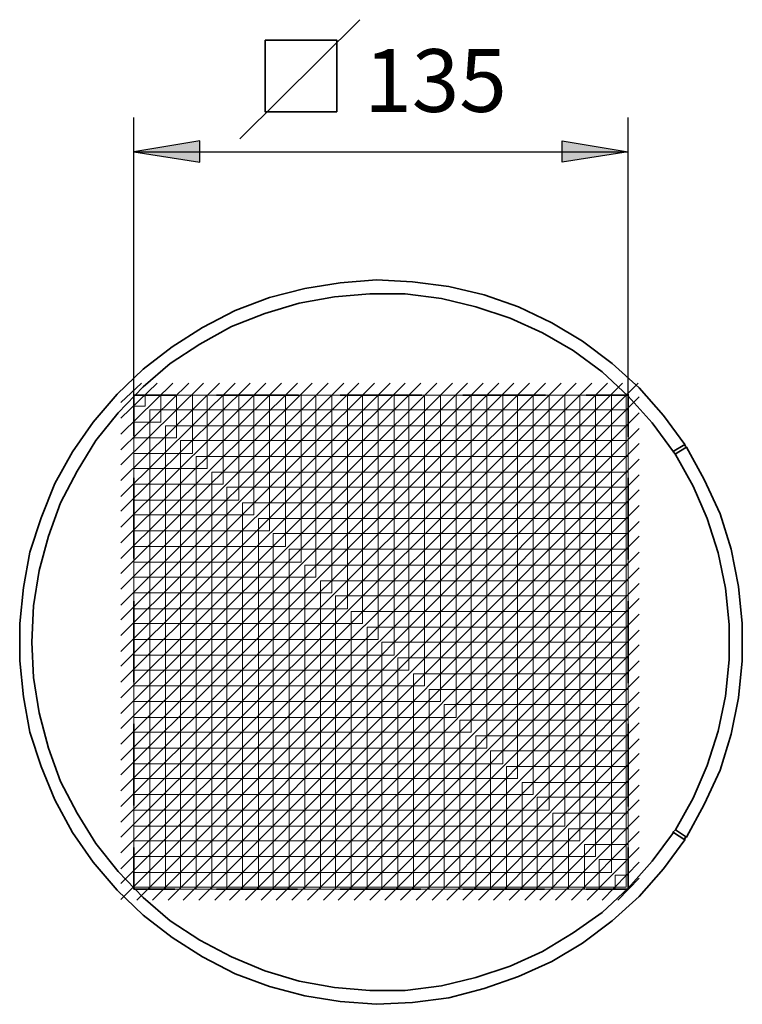
# Model space of a CAD drawing. Units: inches. Extents: x 217 to 428, y 0 to 298.
# Drawn here: x 373 to 406, y 121 to 166 of the extents above; entities that cross this region are included whole.
import ezdxf

# ---------------------------------------------------------------- set-up
doc = ezdxf.new("R2010")
doc.units = ezdxf.units.IN
doc.header["$MEASUREMENT"] = 0
doc.layers.add('Capa 1', color=7, linetype='Continuous')

# ---------------------------------------------------------------- blocks, each defined once
blk = doc.blocks.new('block 3')
at = {"layer": 'Capa 1', "color": 7, "lineweight": 18, "true_color": 0xffffff}
blk.add_lwpolyline([(378.645, 149.253), (377.714, 148.364)], dxfattribs=at)
blk = doc.blocks.new('block 2')
at = {"layer": 'Capa 1', "lineweight": 0}
blk.add_lwpolyline([(378.307, 148.703), (378.814, 148.703), (378.814, 148.195), (378.307, 148.195), (378.307, 148.703)], dxfattribs=at)
at = {"layer": 'Capa 1'}
blk.add_blockref('block 3', (0, 0), dxfattribs=at)
blk = doc.blocks.new('block 5')
at = {"layer": 'Capa 1', "color": 7, "lineweight": 18, "true_color": 0xffffff}
blk.add_lwpolyline([(379.365, 149.253), (377.714, 147.645)], dxfattribs=at)
blk = doc.blocks.new('block 4')
at = {"layer": 'Capa 1', "lineweight": 0}
blk.add_lwpolyline([(378.307, 148.703), (379.534, 148.703), (379.534, 147.475), (378.307, 147.475), (378.307, 148.703)], dxfattribs=at)
at = {"layer": 'Capa 1'}
blk.add_blockref('block 5', (0, 0), dxfattribs=at)
blk = doc.blocks.new('block 7')
at = {"layer": 'Capa 1', "color": 7, "lineweight": 18, "true_color": 0xffffff}
blk.add_lwpolyline([(380.085, 149.253), (377.714, 146.925)], dxfattribs=at)
blk = doc.blocks.new('block 6')
at = {"layer": 'Capa 1', "lineweight": 0}
blk.add_lwpolyline([(378.307, 148.703), (380.254, 148.703), (380.254, 146.756), (378.307, 146.756), (378.307, 148.703)], dxfattribs=at)
at = {"layer": 'Capa 1'}
blk.add_blockref('block 7', (0, 0), dxfattribs=at)
blk = doc.blocks.new('block 9')
at = {"layer": 'Capa 1', "color": 7, "lineweight": 18, "true_color": 0xffffff}
blk.add_lwpolyline([(380.804, 149.253), (377.714, 146.205)], dxfattribs=at)
blk = doc.blocks.new('block 8')
at = {"layer": 'Capa 1', "lineweight": 0}
blk.add_lwpolyline([(378.307, 148.703), (380.973, 148.703), (380.973, 146.036), (378.307, 146.036), (378.307, 148.703)], dxfattribs=at)
at = {"layer": 'Capa 1'}
blk.add_blockref('block 9', (0, 0), dxfattribs=at)
blk = doc.blocks.new('block 11')
at = {"layer": 'Capa 1', "color": 7, "lineweight": 18, "true_color": 0xffffff}
blk.add_lwpolyline([(381.482, 149.253), (377.714, 145.528)], dxfattribs=at)
blk = doc.blocks.new('block 10')
at = {"layer": 'Capa 1', "lineweight": 0}
blk.add_lwpolyline([(378.307, 148.703), (381.651, 148.703), (381.651, 145.359), (378.307, 145.359), (378.307, 148.703)], dxfattribs=at)
at = {"layer": 'Capa 1'}
blk.add_blockref('block 11', (0, 0), dxfattribs=at)
blk = doc.blocks.new('block 13')
at = {"layer": 'Capa 1', "color": 7, "lineweight": 18, "true_color": 0xffffff}
blk.add_lwpolyline([(382.201, 149.253), (377.714, 144.808)], dxfattribs=at)
blk = doc.blocks.new('block 12')
at = {"layer": 'Capa 1', "lineweight": 0}
blk.add_lwpolyline([(378.307, 148.703), (382.37, 148.703), (382.37, 144.639), (378.307, 144.639), (378.307, 148.703)], dxfattribs=at)
at = {"layer": 'Capa 1'}
blk.add_blockref('block 13', (0, 0), dxfattribs=at)
blk = doc.blocks.new('block 15')
at = {"layer": 'Capa 1', "color": 7, "lineweight": 18, "true_color": 0xffffff}
blk.add_lwpolyline([(382.921, 149.253), (377.714, 144.089)], dxfattribs=at)
blk = doc.blocks.new('block 14')
at = {"layer": 'Capa 1', "lineweight": 0}
blk.add_lwpolyline([(378.307, 148.703), (383.09, 148.703), (383.09, 143.919), (378.307, 143.919), (378.307, 148.703)], dxfattribs=at)
at = {"layer": 'Capa 1'}
blk.add_blockref('block 15', (0, 0), dxfattribs=at)
blk = doc.blocks.new('block 17')
at = {"layer": 'Capa 1', "color": 7, "lineweight": 18, "true_color": 0xffffff}
blk.add_lwpolyline([(383.598, 149.253), (377.714, 143.411)], dxfattribs=at)
blk = doc.blocks.new('block 16')
at = {"layer": 'Capa 1', "lineweight": 0}
blk.add_lwpolyline([(378.307, 148.703), (383.767, 148.703), (383.767, 143.242), (378.307, 143.242), (378.307, 148.703)], dxfattribs=at)
at = {"layer": 'Capa 1'}
blk.add_blockref('block 17', (0, 0), dxfattribs=at)
blk = doc.blocks.new('block 19')
at = {"layer": 'Capa 1', "color": 7, "lineweight": 18, "true_color": 0xffffff}
blk.add_lwpolyline([(384.318, 149.253), (377.714, 142.691)], dxfattribs=at)
blk = doc.blocks.new('block 18')
at = {"layer": 'Capa 1', "lineweight": 0}
blk.add_lwpolyline([(378.307, 148.703), (384.487, 148.703), (384.487, 142.522), (378.307, 142.522), (378.307, 148.703)], dxfattribs=at)
at = {"layer": 'Capa 1'}
blk.add_blockref('block 19', (0, 0), dxfattribs=at)
blk = doc.blocks.new('block 21')
at = {"layer": 'Capa 1', "color": 7, "lineweight": 18, "true_color": 0xffffff}
blk.add_lwpolyline([(385.038, 149.253), (377.714, 141.972)], dxfattribs=at)
blk = doc.blocks.new('block 20')
at = {"layer": 'Capa 1', "lineweight": 0}
blk.add_lwpolyline([(378.307, 148.703), (385.207, 148.703), (385.207, 141.803), (378.307, 141.803), (378.307, 148.703)], dxfattribs=at)
at = {"layer": 'Capa 1'}
blk.add_blockref('block 21', (0, 0), dxfattribs=at)
blk = doc.blocks.new('block 23')
at = {"layer": 'Capa 1', "color": 7, "lineweight": 18, "true_color": 0xffffff}
blk.add_lwpolyline([(385.757, 149.253), (377.714, 141.252)], dxfattribs=at)
blk = doc.blocks.new('block 22')
at = {"layer": 'Capa 1', "lineweight": 0}
blk.add_lwpolyline([(378.307, 148.703), (385.926, 148.703), (385.926, 141.083), (378.307, 141.083), (378.307, 148.703)], dxfattribs=at)
at = {"layer": 'Capa 1'}
blk.add_blockref('block 23', (0, 0), dxfattribs=at)
blk = doc.blocks.new('block 25')
at = {"layer": 'Capa 1', "color": 7, "lineweight": 18, "true_color": 0xffffff}
blk.add_lwpolyline([(386.435, 149.253), (377.714, 140.575)], dxfattribs=at)
blk = doc.blocks.new('block 24')
at = {"layer": 'Capa 1', "lineweight": 0}
blk.add_lwpolyline([(378.307, 148.703), (386.604, 148.703), (386.604, 140.406), (378.307, 140.406), (378.307, 148.703)], dxfattribs=at)
at = {"layer": 'Capa 1'}
blk.add_blockref('block 25', (0, 0), dxfattribs=at)
blk = doc.blocks.new('block 27')
at = {"layer": 'Capa 1', "color": 7, "lineweight": 18, "true_color": 0xffffff}
blk.add_lwpolyline([(387.154, 149.253), (377.714, 139.855)], dxfattribs=at)
blk = doc.blocks.new('block 26')
at = {"layer": 'Capa 1', "lineweight": 0}
blk.add_lwpolyline([(378.307, 148.703), (387.323, 148.703), (387.323, 139.686), (378.307, 139.686), (378.307, 148.703)], dxfattribs=at)
at = {"layer": 'Capa 1'}
blk.add_blockref('block 27', (0, 0), dxfattribs=at)
blk = doc.blocks.new('block 29')
at = {"layer": 'Capa 1', "color": 7, "lineweight": 18, "true_color": 0xffffff}
blk.add_lwpolyline([(387.874, 149.253), (377.714, 139.135)], dxfattribs=at)
blk = doc.blocks.new('block 28')
at = {"layer": 'Capa 1', "lineweight": 0}
blk.add_lwpolyline([(378.307, 148.703), (388.043, 148.703), (388.043, 138.966), (378.307, 138.966), (378.307, 148.703)], dxfattribs=at)
at = {"layer": 'Capa 1'}
blk.add_blockref('block 29', (0, 0), dxfattribs=at)
blk = doc.blocks.new('block 31')
at = {"layer": 'Capa 1', "color": 7, "lineweight": 18, "true_color": 0xffffff}
blk.add_lwpolyline([(388.551, 149.253), (377.714, 138.458)], dxfattribs=at)
blk = doc.blocks.new('block 30')
at = {"layer": 'Capa 1', "lineweight": 0}
blk.add_lwpolyline([(378.307, 148.703), (388.72, 148.703), (388.72, 138.289), (378.307, 138.289), (378.307, 148.703)], dxfattribs=at)
at = {"layer": 'Capa 1'}
blk.add_blockref('block 31', (0, 0), dxfattribs=at)
blk = doc.blocks.new('block 33')
at = {"layer": 'Capa 1', "color": 7, "lineweight": 18, "true_color": 0xffffff}
blk.add_lwpolyline([(389.271, 149.253), (377.714, 137.739)], dxfattribs=at)
blk = doc.blocks.new('block 32')
at = {"layer": 'Capa 1', "lineweight": 0}
blk.add_lwpolyline([(378.307, 148.703), (389.44, 148.703), (389.44, 137.569), (378.307, 137.569), (378.307, 148.703)], dxfattribs=at)
at = {"layer": 'Capa 1'}
blk.add_blockref('block 33', (0, 0), dxfattribs=at)
blk = doc.blocks.new('block 35')
at = {"layer": 'Capa 1', "color": 7, "lineweight": 18, "true_color": 0xffffff}
blk.add_lwpolyline([(389.991, 149.253), (377.714, 137.019)], dxfattribs=at)
blk = doc.blocks.new('block 34')
at = {"layer": 'Capa 1', "lineweight": 0}
blk.add_lwpolyline([(378.307, 148.703), (390.16, 148.703), (390.16, 136.85), (378.307, 136.85), (378.307, 148.703)], dxfattribs=at)
at = {"layer": 'Capa 1'}
blk.add_blockref('block 35', (0, 0), dxfattribs=at)
blk = doc.blocks.new('block 37')
at = {"layer": 'Capa 1', "color": 7, "lineweight": 18, "true_color": 0xffffff}
blk.add_lwpolyline([(390.668, 149.253), (377.714, 136.341)], dxfattribs=at)
blk = doc.blocks.new('block 36')
at = {"layer": 'Capa 1', "lineweight": 0}
blk.add_lwpolyline([(378.307, 148.703), (390.837, 148.703), (390.837, 136.172), (378.307, 136.172), (378.307, 148.703)], dxfattribs=at)
at = {"layer": 'Capa 1'}
blk.add_blockref('block 37', (0, 0), dxfattribs=at)
blk = doc.blocks.new('block 39')
at = {"layer": 'Capa 1', "color": 7, "lineweight": 18, "true_color": 0xffffff}
blk.add_lwpolyline([(391.388, 149.253), (377.714, 135.622)], dxfattribs=at)
blk = doc.blocks.new('block 38')
at = {"layer": 'Capa 1', "lineweight": 0}
blk.add_lwpolyline([(378.307, 148.703), (391.557, 148.703), (391.557, 135.453), (378.307, 135.453), (378.307, 148.703)], dxfattribs=at)
at = {"layer": 'Capa 1'}
blk.add_blockref('block 39', (0, 0), dxfattribs=at)
blk = doc.blocks.new('block 41')
at = {"layer": 'Capa 1', "color": 7, "lineweight": 18, "true_color": 0xffffff}
blk.add_lwpolyline([(392.107, 149.253), (377.714, 134.902)], dxfattribs=at)
blk = doc.blocks.new('block 40')
at = {"layer": 'Capa 1', "lineweight": 0}
blk.add_lwpolyline([(378.307, 148.703), (392.276, 148.703), (392.276, 134.733), (378.307, 134.733), (378.307, 148.703)], dxfattribs=at)
at = {"layer": 'Capa 1'}
blk.add_blockref('block 41', (0, 0), dxfattribs=at)
blk = doc.blocks.new('block 43')
at = {"layer": 'Capa 1', "color": 7, "lineweight": 18, "true_color": 0xffffff}
blk.add_lwpolyline([(392.827, 149.253), (377.714, 134.183)], dxfattribs=at)
blk = doc.blocks.new('block 42')
at = {"layer": 'Capa 1', "lineweight": 0}
blk.add_lwpolyline([(378.307, 148.703), (392.996, 148.703), (392.996, 134.013), (378.307, 134.013), (378.307, 148.703)], dxfattribs=at)
at = {"layer": 'Capa 1'}
blk.add_blockref('block 43', (0, 0), dxfattribs=at)
blk = doc.blocks.new('block 45')
at = {"layer": 'Capa 1', "color": 7, "lineweight": 18, "true_color": 0xffffff}
blk.add_lwpolyline([(393.504, 149.253), (377.714, 133.505)], dxfattribs=at)
blk = doc.blocks.new('block 44')
at = {"layer": 'Capa 1', "lineweight": 0}
blk.add_lwpolyline([(378.307, 148.703), (393.673, 148.703), (393.673, 133.336), (378.307, 133.336), (378.307, 148.703)], dxfattribs=at)
at = {"layer": 'Capa 1'}
blk.add_blockref('block 45', (0, 0), dxfattribs=at)
blk = doc.blocks.new('block 47')
at = {"layer": 'Capa 1', "color": 7, "lineweight": 18, "true_color": 0xffffff}
blk.add_lwpolyline([(394.224, 149.253), (377.714, 132.785)], dxfattribs=at)
blk = doc.blocks.new('block 46')
at = {"layer": 'Capa 1', "lineweight": 0}
blk.add_lwpolyline([(378.307, 148.703), (394.393, 148.703), (394.393, 132.616), (378.307, 132.616), (378.307, 148.703)], dxfattribs=at)
at = {"layer": 'Capa 1'}
blk.add_blockref('block 47', (0, 0), dxfattribs=at)
blk = doc.blocks.new('block 49')
at = {"layer": 'Capa 1', "color": 7, "lineweight": 18, "true_color": 0xffffff}
blk.add_lwpolyline([(394.944, 149.253), (377.714, 132.066)], dxfattribs=at)
blk = doc.blocks.new('block 48')
at = {"layer": 'Capa 1', "lineweight": 0}
blk.add_lwpolyline([(378.307, 148.703), (395.113, 148.703), (395.113, 131.897), (378.307, 131.897), (378.307, 148.703)], dxfattribs=at)
at = {"layer": 'Capa 1'}
blk.add_blockref('block 49', (0, 0), dxfattribs=at)
blk = doc.blocks.new('block 51')
at = {"layer": 'Capa 1', "color": 7, "lineweight": 18, "true_color": 0xffffff}
blk.add_lwpolyline([(395.621, 149.253), (377.714, 131.389)], dxfattribs=at)
blk = doc.blocks.new('block 50')
at = {"layer": 'Capa 1', "lineweight": 0}
blk.add_lwpolyline([(378.307, 148.703), (395.79, 148.703), (395.79, 131.219), (378.307, 131.219), (378.307, 148.703)], dxfattribs=at)
at = {"layer": 'Capa 1'}
blk.add_blockref('block 51', (0, 0), dxfattribs=at)
blk = doc.blocks.new('block 53')
at = {"layer": 'Capa 1', "color": 7, "lineweight": 18, "true_color": 0xffffff}
blk.add_lwpolyline([(396.341, 149.253), (377.714, 130.669)], dxfattribs=at)
blk = doc.blocks.new('block 52')
at = {"layer": 'Capa 1', "lineweight": 0}
blk.add_lwpolyline([(378.307, 148.703), (396.51, 148.703), (396.51, 130.5), (378.307, 130.5), (378.307, 148.703)], dxfattribs=at)
at = {"layer": 'Capa 1'}
blk.add_blockref('block 53', (0, 0), dxfattribs=at)
blk = doc.blocks.new('block 55')
at = {"layer": 'Capa 1', "color": 7, "lineweight": 18, "true_color": 0xffffff}
blk.add_lwpolyline([(397.06, 149.253), (377.714, 129.949)], dxfattribs=at)
blk = doc.blocks.new('block 54')
at = {"layer": 'Capa 1', "lineweight": 0}
blk.add_lwpolyline([(378.307, 148.703), (397.229, 148.703), (397.229, 129.78), (378.307, 129.78), (378.307, 148.703)], dxfattribs=at)
at = {"layer": 'Capa 1'}
blk.add_blockref('block 55', (0, 0), dxfattribs=at)
blk = doc.blocks.new('block 57')
at = {"layer": 'Capa 1', "color": 7, "lineweight": 18, "true_color": 0xffffff}
blk.add_lwpolyline([(397.78, 149.253), (377.714, 129.229)], dxfattribs=at)
blk = doc.blocks.new('block 56')
at = {"layer": 'Capa 1', "lineweight": 0}
blk.add_lwpolyline([(378.307, 148.703), (397.949, 148.703), (397.949, 129.06), (378.307, 129.06), (378.307, 148.703)], dxfattribs=at)
at = {"layer": 'Capa 1'}
blk.add_blockref('block 57', (0, 0), dxfattribs=at)
blk = doc.blocks.new('block 59')
at = {"layer": 'Capa 1', "color": 7, "lineweight": 18, "true_color": 0xffffff}
blk.add_lwpolyline([(398.457, 149.253), (377.714, 128.552)], dxfattribs=at)
blk = doc.blocks.new('block 58')
at = {"layer": 'Capa 1', "lineweight": 0}
blk.add_lwpolyline([(378.307, 148.703), (398.626, 148.703), (398.626, 128.383), (378.307, 128.383), (378.307, 148.703)], dxfattribs=at)
at = {"layer": 'Capa 1'}
blk.add_blockref('block 59', (0, 0), dxfattribs=at)
blk = doc.blocks.new('block 61')
at = {"layer": 'Capa 1', "color": 7, "lineweight": 18, "true_color": 0xffffff}
blk.add_lwpolyline([(399.177, 149.253), (377.714, 127.833)], dxfattribs=at)
blk = doc.blocks.new('block 60')
at = {"layer": 'Capa 1', "lineweight": 0}
blk.add_lwpolyline([(378.307, 148.703), (399.346, 148.703), (399.346, 127.663), (378.307, 127.663), (378.307, 148.703)], dxfattribs=at)
at = {"layer": 'Capa 1'}
blk.add_blockref('block 61', (0, 0), dxfattribs=at)
blk = doc.blocks.new('block 63')
at = {"layer": 'Capa 1', "color": 7, "lineweight": 18, "true_color": 0xffffff}
blk.add_lwpolyline([(399.897, 149.253), (377.714, 127.113)], dxfattribs=at)
blk = doc.blocks.new('block 62')
at = {"layer": 'Capa 1', "lineweight": 0}
blk.add_lwpolyline([(378.307, 148.703), (400.066, 148.703), (400.066, 126.944), (378.307, 126.944), (378.307, 148.703)], dxfattribs=at)
at = {"layer": 'Capa 1'}
blk.add_blockref('block 63', (0, 0), dxfattribs=at)
blk = doc.blocks.new('block 65')
at = {"layer": 'Capa 1', "color": 7, "lineweight": 18, "true_color": 0xffffff}
blk.add_lwpolyline([(400.574, 149.253), (377.714, 126.435)], dxfattribs=at)
blk = doc.blocks.new('block 64')
at = {"layer": 'Capa 1', "lineweight": 0}
blk.add_lwpolyline([(378.307, 148.703), (400.743, 148.703), (400.743, 126.266), (378.307, 126.266), (378.307, 148.703)], dxfattribs=at)
at = {"layer": 'Capa 1'}
blk.add_blockref('block 65', (0, 0), dxfattribs=at)
blk = doc.blocks.new('block 67')
at = {"layer": 'Capa 1', "color": 7, "lineweight": 18, "true_color": 0xffffff}
for points in [[(401.294, 149.253), (377.714, 125.716)], [(378.433, 125.673), (401.336, 148.618)]]:
    blk.add_lwpolyline(points, dxfattribs=at)
blk = doc.blocks.new('block 66')
at = {"layer": 'Capa 1', "lineweight": 0}
blk.add_lwpolyline([(378.307, 148.703), (400.828, 148.703), (400.828, 126.182), (378.307, 126.182), (378.307, 148.703)], dxfattribs=at)
at = {"layer": 'Capa 1'}
blk.add_blockref('block 67', (0, 0), dxfattribs=at)
blk = doc.blocks.new('block 69')
at = {"layer": 'Capa 1', "color": 7, "lineweight": 18, "true_color": 0xffffff}
blk.add_lwpolyline([(379.153, 125.673), (401.336, 147.898)], dxfattribs=at)
blk = doc.blocks.new('block 68')
at = {"layer": 'Capa 1', "lineweight": 0}
blk.add_lwpolyline([(379.026, 148.026), (400.828, 148.026), (400.828, 126.182), (379.026, 126.182), (379.026, 148.026)], dxfattribs=at)
at = {"layer": 'Capa 1'}
blk.add_blockref('block 69', (0, 0), dxfattribs=at)
blk = doc.blocks.new('block 71')
at = {"layer": 'Capa 1', "color": 7, "lineweight": 18, "true_color": 0xffffff}
blk.add_lwpolyline([(379.873, 125.673), (401.336, 147.179)], dxfattribs=at)
blk = doc.blocks.new('block 70')
at = {"layer": 'Capa 1', "lineweight": 0}
blk.add_lwpolyline([(379.746, 147.306), (400.828, 147.306), (400.828, 126.182), (379.746, 126.182), (379.746, 147.306)], dxfattribs=at)
at = {"layer": 'Capa 1'}
blk.add_blockref('block 71', (0, 0), dxfattribs=at)
blk = doc.blocks.new('block 73')
at = {"layer": 'Capa 1', "color": 7, "lineweight": 18, "true_color": 0xffffff}
blk.add_lwpolyline([(380.55, 125.673), (401.336, 146.502)], dxfattribs=at)
blk = doc.blocks.new('block 72')
at = {"layer": 'Capa 1', "lineweight": 0}
blk.add_lwpolyline([(380.423, 146.629), (400.828, 146.629), (400.828, 126.182), (380.423, 126.182), (380.423, 146.629)], dxfattribs=at)
at = {"layer": 'Capa 1'}
blk.add_blockref('block 73', (0, 0), dxfattribs=at)
blk = doc.blocks.new('block 75')
at = {"layer": 'Capa 1', "color": 7, "lineweight": 18, "true_color": 0xffffff}
blk.add_lwpolyline([(381.27, 125.673), (401.336, 145.782)], dxfattribs=at)
blk = doc.blocks.new('block 74')
at = {"layer": 'Capa 1', "lineweight": 0}
blk.add_lwpolyline([(381.143, 145.909), (400.828, 145.909), (400.828, 126.182), (381.143, 126.182), (381.143, 145.909)], dxfattribs=at)
at = {"layer": 'Capa 1'}
blk.add_blockref('block 75', (0, 0), dxfattribs=at)
blk = doc.blocks.new('block 77')
at = {"layer": 'Capa 1', "color": 7, "lineweight": 18, "true_color": 0xffffff}
blk.add_lwpolyline([(381.989, 125.673), (401.336, 145.062)], dxfattribs=at)
blk = doc.blocks.new('block 76')
at = {"layer": 'Capa 1', "lineweight": 0}
blk.add_lwpolyline([(381.863, 145.189), (400.828, 145.189), (400.828, 126.182), (381.863, 126.182), (381.863, 145.189)], dxfattribs=at)
at = {"layer": 'Capa 1'}
blk.add_blockref('block 77', (0, 0), dxfattribs=at)
blk = doc.blocks.new('block 79')
at = {"layer": 'Capa 1', "color": 7, "lineweight": 18, "true_color": 0xffffff}
blk.add_lwpolyline([(382.667, 125.673), (401.336, 144.385)], dxfattribs=at)
blk = doc.blocks.new('block 78')
at = {"layer": 'Capa 1', "lineweight": 0}
blk.add_lwpolyline([(382.54, 144.512), (400.828, 144.512), (400.828, 126.182), (382.54, 126.182), (382.54, 144.512)], dxfattribs=at)
at = {"layer": 'Capa 1'}
blk.add_blockref('block 79', (0, 0), dxfattribs=at)
blk = doc.blocks.new('block 81')
at = {"layer": 'Capa 1', "color": 7, "lineweight": 18, "true_color": 0xffffff}
blk.add_lwpolyline([(383.386, 125.673), (401.336, 143.665)], dxfattribs=at)
blk = doc.blocks.new('block 80')
at = {"layer": 'Capa 1', "lineweight": 0}
blk.add_lwpolyline([(383.26, 143.793), (400.828, 143.793), (400.828, 126.182), (383.26, 126.182), (383.26, 143.793)], dxfattribs=at)
at = {"layer": 'Capa 1'}
blk.add_blockref('block 81', (0, 0), dxfattribs=at)
blk = doc.blocks.new('block 83')
at = {"layer": 'Capa 1', "color": 7, "lineweight": 18, "true_color": 0xffffff}
blk.add_lwpolyline([(384.106, 125.673), (401.336, 142.946)], dxfattribs=at)
blk = doc.blocks.new('block 82')
at = {"layer": 'Capa 1', "lineweight": 0}
blk.add_lwpolyline([(383.979, 143.072), (400.828, 143.072), (400.828, 126.182), (383.979, 126.182), (383.979, 143.072)], dxfattribs=at)
at = {"layer": 'Capa 1'}
blk.add_blockref('block 83', (0, 0), dxfattribs=at)
blk = doc.blocks.new('block 85')
at = {"layer": 'Capa 1', "color": 7, "lineweight": 18, "true_color": 0xffffff}
blk.add_lwpolyline([(384.783, 125.673), (401.336, 142.268)], dxfattribs=at)
blk = doc.blocks.new('block 84')
at = {"layer": 'Capa 1', "lineweight": 0}
blk.add_lwpolyline([(384.657, 142.395), (400.828, 142.395), (400.828, 126.182), (384.657, 126.182), (384.657, 142.395)], dxfattribs=at)
at = {"layer": 'Capa 1'}
blk.add_blockref('block 85', (0, 0), dxfattribs=at)
blk = doc.blocks.new('block 87')
at = {"layer": 'Capa 1', "color": 7, "lineweight": 18, "true_color": 0xffffff}
blk.add_lwpolyline([(385.503, 125.673), (401.336, 141.548)], dxfattribs=at)
blk = doc.blocks.new('block 86')
at = {"layer": 'Capa 1', "lineweight": 0}
blk.add_lwpolyline([(385.376, 141.676), (400.828, 141.676), (400.828, 126.182), (385.376, 126.182), (385.376, 141.676)], dxfattribs=at)
at = {"layer": 'Capa 1'}
blk.add_blockref('block 87', (0, 0), dxfattribs=at)
blk = doc.blocks.new('block 89')
at = {"layer": 'Capa 1', "color": 7, "lineweight": 18, "true_color": 0xffffff}
blk.add_lwpolyline([(386.223, 125.673), (401.336, 140.829)], dxfattribs=at)
blk = doc.blocks.new('block 88')
at = {"layer": 'Capa 1', "lineweight": 0}
blk.add_lwpolyline([(386.096, 140.956), (400.828, 140.956), (400.828, 126.182), (386.096, 126.182), (386.096, 140.956)], dxfattribs=at)
at = {"layer": 'Capa 1'}
blk.add_blockref('block 89', (0, 0), dxfattribs=at)
blk = doc.blocks.new('block 91')
at = {"layer": 'Capa 1', "color": 7, "lineweight": 18, "true_color": 0xffffff}
blk.add_lwpolyline([(386.942, 125.673), (401.336, 140.109)], dxfattribs=at)
blk = doc.blocks.new('block 90')
at = {"layer": 'Capa 1', "lineweight": 0}
blk.add_lwpolyline([(386.816, 140.236), (400.828, 140.236), (400.828, 126.182), (386.816, 126.182), (386.816, 140.236)], dxfattribs=at)
at = {"layer": 'Capa 1'}
blk.add_blockref('block 91', (0, 0), dxfattribs=at)
blk = doc.blocks.new('block 93')
at = {"layer": 'Capa 1', "color": 7, "lineweight": 18, "true_color": 0xffffff}
blk.add_lwpolyline([(387.62, 125.673), (401.336, 139.432)], dxfattribs=at)
blk = doc.blocks.new('block 92')
at = {"layer": 'Capa 1', "lineweight": 0}
blk.add_lwpolyline([(387.493, 139.559), (400.828, 139.559), (400.828, 126.182), (387.493, 126.182), (387.493, 139.559)], dxfattribs=at)
at = {"layer": 'Capa 1'}
blk.add_blockref('block 93', (0, 0), dxfattribs=at)
blk = doc.blocks.new('block 95')
at = {"layer": 'Capa 1', "color": 7, "lineweight": 18, "true_color": 0xffffff}
blk.add_lwpolyline([(388.339, 125.673), (401.336, 138.712)], dxfattribs=at)
blk = doc.blocks.new('block 94')
at = {"layer": 'Capa 1', "lineweight": 0}
blk.add_lwpolyline([(388.213, 138.839), (400.828, 138.839), (400.828, 126.182), (388.213, 126.182), (388.213, 138.839)], dxfattribs=at)
at = {"layer": 'Capa 1'}
blk.add_blockref('block 95', (0, 0), dxfattribs=at)
blk = doc.blocks.new('block 97')
at = {"layer": 'Capa 1', "color": 7, "lineweight": 18, "true_color": 0xffffff}
blk.add_lwpolyline([(389.059, 125.673), (401.336, 137.993)], dxfattribs=at)
blk = doc.blocks.new('block 96')
at = {"layer": 'Capa 1', "lineweight": 0}
blk.add_lwpolyline([(388.932, 138.12), (400.828, 138.12), (400.828, 126.182), (388.932, 126.182), (388.932, 138.12)], dxfattribs=at)
at = {"layer": 'Capa 1'}
blk.add_blockref('block 97', (0, 0), dxfattribs=at)
blk = doc.blocks.new('block 99')
at = {"layer": 'Capa 1', "color": 7, "lineweight": 18, "true_color": 0xffffff}
blk.add_lwpolyline([(389.736, 125.673), (401.336, 137.315)], dxfattribs=at)
blk = doc.blocks.new('block 98')
at = {"layer": 'Capa 1', "lineweight": 0}
blk.add_lwpolyline([(389.61, 137.443), (400.828, 137.443), (400.828, 126.182), (389.61, 126.182), (389.61, 137.443)], dxfattribs=at)
at = {"layer": 'Capa 1'}
blk.add_blockref('block 99', (0, 0), dxfattribs=at)
blk = doc.blocks.new('block 101')
at = {"layer": 'Capa 1', "color": 7, "lineweight": 18, "true_color": 0xffffff}
blk.add_lwpolyline([(390.456, 125.673), (401.336, 136.596)], dxfattribs=at)
blk = doc.blocks.new('block 100')
at = {"layer": 'Capa 1', "lineweight": 0}
blk.add_lwpolyline([(390.329, 136.722), (400.828, 136.722), (400.828, 126.182), (390.329, 126.182), (390.329, 136.722)], dxfattribs=at)
at = {"layer": 'Capa 1'}
blk.add_blockref('block 101', (0, 0), dxfattribs=at)
blk = doc.blocks.new('block 103')
at = {"layer": 'Capa 1', "color": 7, "lineweight": 18, "true_color": 0xffffff}
blk.add_lwpolyline([(391.176, 125.673), (401.336, 135.876)], dxfattribs=at)
blk = doc.blocks.new('block 102')
at = {"layer": 'Capa 1', "lineweight": 0}
blk.add_lwpolyline([(391.049, 136.003), (400.828, 136.003), (400.828, 126.182), (391.049, 126.182), (391.049, 136.003)], dxfattribs=at)
at = {"layer": 'Capa 1'}
blk.add_blockref('block 103', (0, 0), dxfattribs=at)
blk = doc.blocks.new('block 105')
at = {"layer": 'Capa 1', "color": 7, "lineweight": 18, "true_color": 0xffffff}
blk.add_lwpolyline([(391.895, 125.673), (401.336, 135.156)], dxfattribs=at)
blk = doc.blocks.new('block 104')
at = {"layer": 'Capa 1', "lineweight": 0}
blk.add_lwpolyline([(391.769, 135.283), (400.828, 135.283), (400.828, 126.182), (391.769, 126.182), (391.769, 135.283)], dxfattribs=at)
at = {"layer": 'Capa 1'}
blk.add_blockref('block 105', (0, 0), dxfattribs=at)
blk = doc.blocks.new('block 107')
at = {"layer": 'Capa 1', "color": 7, "lineweight": 18, "true_color": 0xffffff}
blk.add_lwpolyline([(392.573, 125.673), (401.336, 134.479)], dxfattribs=at)
blk = doc.blocks.new('block 106')
at = {"layer": 'Capa 1', "lineweight": 0}
blk.add_lwpolyline([(392.446, 134.606), (400.828, 134.606), (400.828, 126.182), (392.446, 126.182), (392.446, 134.606)], dxfattribs=at)
at = {"layer": 'Capa 1'}
blk.add_blockref('block 107', (0, 0), dxfattribs=at)
blk = doc.blocks.new('block 109')
at = {"layer": 'Capa 1', "color": 7, "lineweight": 18, "true_color": 0xffffff}
blk.add_lwpolyline([(393.292, 125.673), (401.336, 133.759)], dxfattribs=at)
blk = doc.blocks.new('block 108')
at = {"layer": 'Capa 1', "lineweight": 0}
blk.add_lwpolyline([(393.166, 133.886), (400.828, 133.886), (400.828, 126.182), (393.166, 126.182), (393.166, 133.886)], dxfattribs=at)
at = {"layer": 'Capa 1'}
blk.add_blockref('block 109', (0, 0), dxfattribs=at)
blk = doc.blocks.new('block 111')
at = {"layer": 'Capa 1', "color": 7, "lineweight": 18, "true_color": 0xffffff}
blk.add_lwpolyline([(394.012, 125.673), (401.336, 133.04)], dxfattribs=at)
blk = doc.blocks.new('block 110')
at = {"layer": 'Capa 1', "lineweight": 0}
blk.add_lwpolyline([(393.885, 133.166), (400.828, 133.166), (400.828, 126.182), (393.885, 126.182), (393.885, 133.166)], dxfattribs=at)
at = {"layer": 'Capa 1'}
blk.add_blockref('block 111', (0, 0), dxfattribs=at)
blk = doc.blocks.new('block 113')
at = {"layer": 'Capa 1', "color": 7, "lineweight": 18, "true_color": 0xffffff}
blk.add_lwpolyline([(394.689, 125.673), (401.336, 132.362)], dxfattribs=at)
blk = doc.blocks.new('block 112')
at = {"layer": 'Capa 1', "lineweight": 0}
blk.add_lwpolyline([(394.563, 132.489), (400.828, 132.489), (400.828, 126.182), (394.563, 126.182), (394.563, 132.489)], dxfattribs=at)
at = {"layer": 'Capa 1'}
blk.add_blockref('block 113', (0, 0), dxfattribs=at)
blk = doc.blocks.new('block 115')
at = {"layer": 'Capa 1', "color": 7, "lineweight": 18, "true_color": 0xffffff}
blk.add_lwpolyline([(395.409, 125.673), (401.336, 131.643)], dxfattribs=at)
blk = doc.blocks.new('block 114')
at = {"layer": 'Capa 1', "lineweight": 0}
blk.add_lwpolyline([(395.282, 131.77), (400.828, 131.77), (400.828, 126.182), (395.282, 126.182), (395.282, 131.77)], dxfattribs=at)
at = {"layer": 'Capa 1'}
blk.add_blockref('block 115', (0, 0), dxfattribs=at)
blk = doc.blocks.new('block 117')
at = {"layer": 'Capa 1', "color": 7, "lineweight": 18, "true_color": 0xffffff}
blk.add_lwpolyline([(396.129, 125.673), (401.336, 130.923)], dxfattribs=at)
blk = doc.blocks.new('block 116')
at = {"layer": 'Capa 1', "lineweight": 0}
blk.add_lwpolyline([(396.002, 131.05), (400.828, 131.05), (400.828, 126.182), (396.002, 126.182), (396.002, 131.05)], dxfattribs=at)
at = {"layer": 'Capa 1'}
blk.add_blockref('block 117', (0, 0), dxfattribs=at)
blk = doc.blocks.new('block 119')
at = {"layer": 'Capa 1', "color": 7, "lineweight": 18, "true_color": 0xffffff}
blk.add_lwpolyline([(396.806, 125.673), (401.336, 130.246)], dxfattribs=at)
blk = doc.blocks.new('block 118')
at = {"layer": 'Capa 1', "lineweight": 0}
blk.add_lwpolyline([(396.679, 130.372), (400.828, 130.372), (400.828, 126.182), (396.679, 126.182), (396.679, 130.372)], dxfattribs=at)
at = {"layer": 'Capa 1'}
blk.add_blockref('block 119', (0, 0), dxfattribs=at)
blk = doc.blocks.new('block 121')
at = {"layer": 'Capa 1', "color": 7, "lineweight": 18, "true_color": 0xffffff}
blk.add_lwpolyline([(397.526, 125.673), (401.336, 129.526)], dxfattribs=at)
blk = doc.blocks.new('block 120')
at = {"layer": 'Capa 1', "lineweight": 0}
blk.add_lwpolyline([(397.399, 129.653), (400.828, 129.653), (400.828, 126.182), (397.399, 126.182), (397.399, 129.653)], dxfattribs=at)
at = {"layer": 'Capa 1'}
blk.add_blockref('block 121', (0, 0), dxfattribs=at)
blk = doc.blocks.new('block 123')
at = {"layer": 'Capa 1', "color": 7, "lineweight": 18, "true_color": 0xffffff}
blk.add_lwpolyline([(398.245, 125.673), (401.336, 128.806)], dxfattribs=at)
blk = doc.blocks.new('block 122')
at = {"layer": 'Capa 1', "lineweight": 0}
blk.add_lwpolyline([(398.119, 128.933), (400.828, 128.933), (400.828, 126.182), (398.119, 126.182), (398.119, 128.933)], dxfattribs=at)
at = {"layer": 'Capa 1'}
blk.add_blockref('block 123', (0, 0), dxfattribs=at)
blk = doc.blocks.new('block 125')
at = {"layer": 'Capa 1', "color": 7, "lineweight": 18, "true_color": 0xffffff}
blk.add_lwpolyline([(398.965, 125.673), (401.336, 128.087)], dxfattribs=at)
blk = doc.blocks.new('block 124')
at = {"layer": 'Capa 1', "lineweight": 0}
blk.add_lwpolyline([(398.838, 128.214), (400.828, 128.214), (400.828, 126.182), (398.838, 126.182), (398.838, 128.214)], dxfattribs=at)
at = {"layer": 'Capa 1'}
blk.add_blockref('block 125', (0, 0), dxfattribs=at)
blk = doc.blocks.new('block 127')
at = {"layer": 'Capa 1', "color": 7, "lineweight": 18, "true_color": 0xffffff}
blk.add_lwpolyline([(399.642, 125.673), (401.336, 127.409)], dxfattribs=at)
blk = doc.blocks.new('block 126')
at = {"layer": 'Capa 1', "lineweight": 0}
blk.add_lwpolyline([(399.516, 127.536), (400.828, 127.536), (400.828, 126.182), (399.516, 126.182), (399.516, 127.536)], dxfattribs=at)
at = {"layer": 'Capa 1'}
blk.add_blockref('block 127', (0, 0), dxfattribs=at)
blk = doc.blocks.new('block 129')
at = {"layer": 'Capa 1', "color": 7, "lineweight": 18, "true_color": 0xffffff}
blk.add_lwpolyline([(400.362, 125.673), (401.336, 126.69)], dxfattribs=at)
blk = doc.blocks.new('block 128')
at = {"layer": 'Capa 1', "lineweight": 0}
blk.add_lwpolyline([(400.235, 126.816), (400.828, 126.816), (400.828, 126.182), (400.235, 126.182), (400.235, 126.816)], dxfattribs=at)
at = {"layer": 'Capa 1'}
blk.add_blockref('block 129', (0, 0), dxfattribs=at)

msp = doc.modelspace()

# ---------------------------------------------------------------- hatches: boundary and pattern name
at = {"layer": 'Capa 1', "true_color": 0xffffff}
for points in [[(381.312, 160.302), (378.307, 159.794), (381.312, 159.329)], [(397.822, 160.302), (400.827, 159.794), (397.822, 159.329)]]:
    msp.add_hatch(color=7, dxfattribs=at).paths.add_polyline_path(points)

# ---------------------------------------------------------------- linework, layer by layer
at = {"layer": 'Capa 1', "color": 7, "lineweight": 35, "true_color": 0xffffff}
for points in [[(388.595, 165.818), (383.134, 160.387)], [(387.558, 161.614), (384.294, 161.614), (384.294, 164.879), (387.558, 164.879), (387.558, 161.614)], [(403.41, 146.459), (402.436, 147.772), (401.336, 149.041), (400.108, 150.142), (398.754, 151.158), (397.357, 152.005), (395.832, 152.725), (394.266, 153.275), (392.657, 153.656), (391.007, 153.868), (389.355, 153.952), (387.704, 153.825), (386.096, 153.571), (384.487, 153.148), (382.921, 152.555), (381.439, 151.793), (380.042, 150.904), (378.73, 149.888), (377.544, 148.745), (376.444, 147.475), (375.513, 146.121), (374.708, 144.681), (374.073, 143.115), (373.565, 141.548), (373.269, 139.94), (373.1, 138.289), (373.1, 136.596), (373.269, 134.945), (373.565, 133.336), (374.073, 131.77), (374.708, 130.246), (375.513, 128.764), (376.444, 127.409), (377.544, 126.139), (378.73, 124.996), (380.042, 123.98), (381.439, 123.091), (382.921, 122.329), (384.487, 121.737), (386.096, 121.313), (387.704, 121.059), (389.355, 120.932), (391.007, 121.017), (392.657, 121.229), (394.266, 121.652), (395.832, 122.202), (397.357, 122.879), (398.754, 123.726), (400.108, 124.743), (401.336, 125.843), (402.436, 127.113), (403.41, 128.425)], [(402.902, 146.121), (401.929, 147.433), (400.828, 148.66), (399.642, 149.761), (398.33, 150.735), (396.933, 151.539), (395.451, 152.216), (393.885, 152.725), (392.319, 153.106), (390.668, 153.317), (389.059, 153.317), (387.451, 153.19), (385.842, 152.894), (384.276, 152.428), (382.751, 151.835), (381.312, 151.031), (379.957, 150.142), (378.73, 149.084), (377.587, 147.898), (376.571, 146.629), (375.724, 145.232), (374.962, 143.793), (374.412, 142.268), (373.988, 140.702), (373.735, 139.093), (373.65, 137.443), (373.735, 135.834), (373.988, 134.225), (374.412, 132.616), (374.962, 131.093), (375.724, 129.653), (376.571, 128.256), (377.587, 126.986), (378.73, 125.801), (379.957, 124.743), (381.312, 123.853), (382.751, 123.091), (384.276, 122.456), (385.842, 121.991), (387.451, 121.694), (389.059, 121.568), (390.668, 121.568), (392.319, 121.779), (393.885, 122.16), (395.451, 122.668), (396.933, 123.345), (398.33, 124.192), (399.642, 125.123), (400.828, 126.224), (401.929, 127.452), (402.902, 128.764)], [(403.41, 146.459), (402.86, 146.121)], [(403.495, 146.332), (402.944, 145.994)], [(403.41, 146.459), (403.41, 146.417), (403.452, 146.375), (403.495, 146.332)], [(403.495, 128.552), (404.299, 130.034), (405.019, 131.6), (405.527, 133.251), (405.866, 134.902), (406.035, 136.596), (406.035, 138.289), (405.866, 139.982), (405.527, 141.676), (405.019, 143.284), (404.299, 144.851), (403.495, 146.332)], [(402.902, 146.121), (402.987, 145.994)], [(402.987, 145.994), (403.791, 144.554), (404.426, 143.072), (404.934, 141.506), (405.273, 139.897), (405.442, 138.247), (405.442, 136.638), (405.273, 134.987), (404.934, 133.378), (404.426, 131.812), (403.791, 130.33), (402.987, 128.891)], [(402.987, 128.891), (402.86, 128.764)], [(402.987, 128.891), (403.495, 128.552)], [(402.902, 128.764), (403.41, 128.425)], [(403.495, 128.552), (403.452, 128.552), (403.452, 128.51), (403.41, 128.51), (403.41, 128.425)]]:
    msp.add_lwpolyline(points, dxfattribs=at)
at = {"layer": 'Capa 1', "color": 7, "lineweight": 25, "true_color": 0xffffff}
for points in [[(378.307, 148.703), (378.307, 161.36)], [(400.828, 148.703), (400.827, 161.36)], [(381.312, 160.302), (378.307, 159.794), (381.312, 159.329), (381.312, 160.302)], [(397.822, 160.302), (400.827, 159.794), (397.822, 159.329), (397.822, 160.302)], [(378.307, 159.794), (400.827, 159.794)]]:
    msp.add_lwpolyline(points, dxfattribs=at)
at = {"layer": 'Capa 1', "lineweight": 0}
for points in [[(381.312, 160.302), (378.307, 159.794), (381.312, 159.329), (381.312, 160.302)], [(397.822, 160.302), (400.827, 159.794), (397.822, 159.329), (397.822, 160.302)]]:
    msp.add_lwpolyline(points, dxfattribs=at)
at = {"layer": 'Capa 1', "color": 9, "lineweight": 35, "true_color": 0xc0c0c0}
for points in [[(380.211, 148.703), (378.264, 148.703)], [(378.307, 148.703), (378.307, 146.84)], [(385.8, 148.703), (382.074, 148.703)], [(391.43, 148.703), (387.704, 148.703)], [(397.06, 148.703), (393.292, 148.703)], [(400.828, 148.703), (398.923, 148.703)], [(400.828, 146.798), (400.828, 148.745)], [(378.307, 144.935), (378.307, 141.252)], [(400.828, 141.21), (400.828, 144.935)], [(378.307, 139.305), (378.307, 135.622)], [(400.828, 135.579), (400.828, 139.305)], [(378.307, 133.717), (378.307, 129.991)], [(400.828, 129.949), (400.828, 133.717)], [(378.307, 128.087), (378.307, 126.182)], [(400.828, 126.182), (400.828, 128.087)], [(378.307, 126.182), (380.169, 126.182)], [(382.074, 126.182), (385.757, 126.182)], [(387.704, 126.182), (391.388, 126.182)], [(393.292, 126.182), (397.018, 126.182)], [(398.923, 126.182), (400.828, 126.182)]]:
    msp.add_lwpolyline(points, dxfattribs=at)

# ---------------------------------------------------------------- block references
at = {"layer": 'Capa 1'}
for name in ['block 2', 'block 4', 'block 6', 'block 8', 'block 10', 'block 12', 'block 14', 'block 16', 'block 18', 'block 20', 'block 22', 'block 24', 'block 26', 'block 28', 'block 30', 'block 32', 'block 34', 'block 36', 'block 38', 'block 40', 'block 42', 'block 44', 'block 46', 'block 48', 'block 50', 'block 52', 'block 54', 'block 56', 'block 58', 'block 60', 'block 62', 'block 64', 'block 66', 'block 68', 'block 70', 'block 72', 'block 74', 'block 76', 'block 78', 'block 80', 'block 82', 'block 84', 'block 86', 'block 88', 'block 90', 'block 92', 'block 94', 'block 96', 'block 98', 'block 100', 'block 102', 'block 104', 'block 106', 'block 108', 'block 110', 'block 112', 'block 114', 'block 116', 'block 118', 'block 120', 'block 122', 'block 124', 'block 126', 'block 128']:
    msp.add_blockref(name, (0, 0), dxfattribs=at)

# ---------------------------------------------------------------- texts
at = {"layer": 'Capa 1', "color": 7, "true_color": 0xffffff, "insert": (388.805, 161.614), "char_height": 2.8601, "attachment_point": 7}
msp.add_mtext('\\fHelvetica|b0|i0|c0|p34;\\W1;135', dxfattribs=at)

doc.saveas('drawing.dxf')
